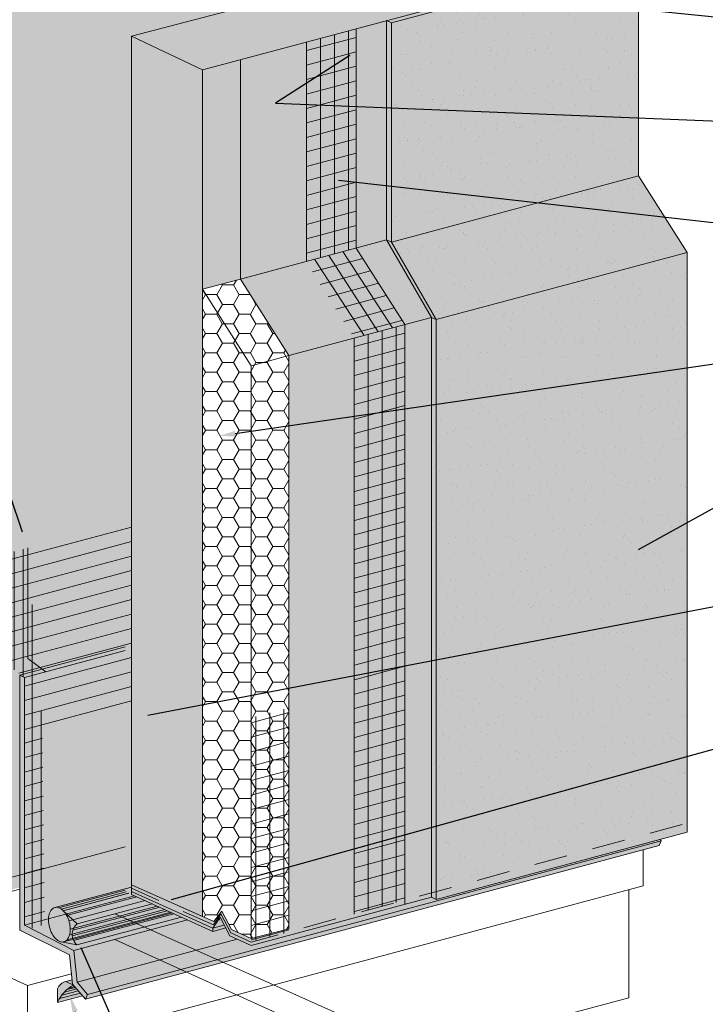
# Model space of a CAD drawing. Units: millimetres. Extents: x -3 to 111, y 0 to 43.
# Drawn here: x 3 to 5, y 16 to 19 of the extents above; entities that cross this region are included whole.
import ezdxf
from ezdxf import colors
from ezdxf.entities.mleader import LeaderData, LeaderLine
from ezdxf.math import Vec2, Vec3

# ---------------------------------------------------------------- set-up
doc = ezdxf.new("R2010")
doc.units = ezdxf.units.MM
doc.header["$MEASUREMENT"] = 0
doc.linetypes.add('HIDDEN2', pattern=[0.1875, 0.125, -0.0625])
for name, color, linetype, lineweight in [('ADHESIVE', 253, 'CONTINUOUS', 5), ('BASE COAT', 253, 'CONTINUOUS', 5), ('FRAMING', 252, 'CONTINUOUS', 5), ('INSULATION', 40, 'CONTINUOUS', 5), ('MESH', 160, 'CONTINUOUS', 5), ('SEALANT', 43, 'CONTINUOUS', 5), ('SUBSTRATE', 82, 'CONTINUOUS', 5), ('TEXT - DRAWING', 7, 'CONTINUOUS', 5)]:
    doc.layers.add(name, color=color, linetype=linetype, lineweight=lineweight)
for name, color, linetype, lineweight, true_color in [('AQUAFLASH', 7, 'CONTINUOUS', 5, 0x2b2b2b), ('BARRIER', 7, 'CONTINUOUS', 5, 0x83aaaa), ('COLOR PRIME', 7, 'CONTINUOUS', 5, 0xe2cc98), ('FINISH', 7, 'CONTINUOUS', 5, 0xe2cc98), ('FLASHING', 7, 'CONTINUOUS', 5, 0xf0f0f0)]:
    doc.layers.add(name, color=color, linetype=linetype, lineweight=lineweight, true_color=true_color)
doc.styles.add('arial', font='arial.ttf', dxfattribs={"height": 0.12})
pattern_1 = [(90, (-88.35095562292803, -87.39794630912348), (-0.03375, 6.245004513516506e-18), [])]
pattern_2 = [(195, (-88.21724475793414, -87.34890410296768), (0.0136198133289678, -0.05082983533331165), [])]

msp = doc.modelspace()

# ---------------------------------------------------------------- hatches: boundary and pattern name
at = {"layer": 'AQUAFLASH', "true_color": 0x383e3e}
h = msp.add_hatch(dxfattribs=at)
h.set_pattern_fill('ANSI31', color=250, scale=0.420983342197955, angle=329.9999999999999, style=0)
h.set_pattern_definition([(14.99999999999995, (-103.4460406363983, -179.3197961807431), (-0.01361981332896777, 0.05082983533331167), [])])
h.paths.add_polyline_path([(3.079937641730552, 16.70163294733048), (3.079937641730567, 17.42793098919085), (2.610485734741516, 17.30214172982787), (2.610485734741516, 16.88529140195884), (2.678457997727676, 16.83591565984145), (2.678457997727676, 16.5940568009424)])
at = {"layer": 'AQUAFLASH'}
for points in [[(3.079937641730567, 15.99248602299472), (3.079937641730552, 17.42793098919082), (2.690338432415516, 17.32353819568307), (2.690338432415516, 16.90668786781401), (2.742724085585536, 16.85731212569668), (2.74272408558538, 15.9021299229488)], [(2.659991754275708, 16.04564233926324), (2.659991754275708, 16.76852981055748), (2.503663791704057, 16.72702121405352), (2.503663791704057, 16.00383443183059)]]:
    msp.add_hatch(color=256, dxfattribs=at).paths.add_polyline_path(points)
at = {"layer": 'AQUAFLASH', "true_color": 0x383e3e}
h = msp.add_hatch(dxfattribs=at)
h.set_pattern_fill('ANSI31', color=250, scale=0.27, angle=45, style=0)
h.set_pattern_definition(pattern_1)
h.paths.add_polyline_path([(2.744871393996604, 16.60693185891621), (2.690338432415516, 17.32353819568307), (2.610485734741516, 17.30214172982787), (2.610485734741516, 16.88529140195884), (2.678457997727676, 16.83591565984145), (2.678457997727676, 16.5891087859225)])
h = msp.add_hatch(dxfattribs=at)
h.set_pattern_fill('ANSI31', color=250, scale=0.27, angle=45, style=0)
h.set_pattern_definition(pattern_1)
h.paths.add_polyline_path([(2.678457997727676, 15.90320690523542), (2.702705632705872, 15.89089723520552), (2.745408948885128, 15.90349351777891), (2.740977223303744, 16.71166729995765), (2.678457997727676, 16.61213747834472)])
h = msp.add_hatch(dxfattribs=at)
h.set_pattern_fill('ANSI31', color=250, scale=0.420983342197955, angle=329.9999999999999, style=0)
h.set_pattern_definition([(14.99999999999995, (-103.4460406363983, -180.0245605082176), (-0.01361981332896777, 0.05082983533331167), [])])
h.paths.add_polyline_path([(2.678457997727648, 16.60468485566032), (2.678457997727676, 15.8892924734678), (2.753356837487786, 15.90662587709563), (2.744871393996604, 16.6279473585715)])
at = {"layer": 'BASE COAT'}
h = msp.add_hatch(color=256, dxfattribs=at)
h.dxf.hatch_style = 1
h.paths.add_polyline_path([(3.079937641730552, 16.05573693062139), (3.079937641730552, 16.03042913798583), (3.386076608475335, 15.8925051573873), (3.429150109418146, 15.90404666718008), (3.450371817410328, 15.86320439333499), (3.529952950379268, 15.82693749197861), (4.207966889474974, 16.0086107794159), (4.207966889449125, 18.19024004250354), (4.039465820583985, 18.48209245492603), (4.039465820584098, 19.30728096020956), (3.489670257190269, 19.15996368299631), (3.489670257190269, 18.33477517769431), (3.672263835851851, 18.04669884190956), (3.672263835851609, 15.88974163120647), (3.52995295037887, 15.8532827755654), (3.455809486707352, 15.88707160946228), (3.420013714205069, 15.95596242369721), (3.389234509285984, 15.91741131497876)])
at = {"layer": 'COLOR PRIME'}
h = msp.add_hatch(color=256, dxfattribs=at)
h.dxf.hatch_style = 1
h.paths.add_polyline_path([(3.079937641730552, 16.03042913798583), (3.079937641730552, 16.01962823567), (3.386076608475335, 15.88010541812828), (3.434805632476142, 15.89316232075725), (3.429150109418146, 15.90404666718008), (3.386076608475335, 15.8925051573873)])
at = {"layer": 'FINISH'}
h = msp.add_hatch(color=256, dxfattribs=at)
h.dxf.hatch_style = 1
h.paths.add_polyline_path([(4.986355655510536, 19.54799843651363), (4.057431001534525, 19.29909382565142), (4.057431001534454, 18.47390532034992), (4.986355655510536, 18.72280993121213)])
h.paths.add_polyline_path([(4.986355655510536, 18.72280993121213), (4.057431001534454, 18.47390532034992), (4.225932070399523, 18.18205290794644), (5.168949234172004, 18.43473359542705)])
h.paths.add_polyline_path([(5.168949234172004, 18.43473359542705), (4.225932070399821, 18.18205290794655), (4.22593207040029, 16.00042364485122), (5.168949234171833, 16.25310433233264)])
h.paths.add_polyline_path([(4.225932070399821, 18.18205290794591), (4.207966889450162, 18.19024004252229), (4.207966889450603, 16.00861077942753), (4.22593207040029, 16.00042364485122)])
h.paths.add_polyline_path([(4.057431001534525, 19.29909382565147), (4.039465820584866, 19.30728096022772), (4.039465820584795, 18.48209245492617), (4.057431001534454, 18.47390532034992)])
h.paths.add_polyline_path([(4.057431001534425, 18.47390532034992), (4.039465820584795, 18.48209245492617), (4.207966889450063, 18.19024004252234), (4.225932070399821, 18.18205290794591)])
h.paths.add_polyline_path([(4.986355655510536, 19.54799843651363), (4.968390474560849, 19.55618557108988), (4.039465820584866, 19.30728096022772), (4.057431001534582, 19.29909382565142)])
h = msp.add_hatch(dxfattribs=at)
h.set_pattern_fill('AR-SAND', scale=0.054, style=0)
h.set_pattern_definition([(37.50000000000001, (-39.44202312594584, -52.73102734549068), (-0.00340164133791884, 0.1040484835267106), [0, -0.08208, 0, -0.09179999999999999, 0, -0.08775000000000001]), (7.499999999999999, (-39.44202312594584, -52.73102734549068), (0.09556794208445726, 0.152395887522406), [0, -0.04427999999999999, 0, -0.07398, 0, -0.02835]), (327.5, (-39.50844312594584, -52.73102734549068), (0.1681636605345807, 0.0003055888909961068), [0, -0.027, 0, -0.0972, 0, -0.1269]), (317.5, (-39.50844312594584, -52.73102734549068), (0.1623308366469038, 0.04739448050644947), [0, -0.0135, 0, -0.06371999999999998, 0, -0.0729])])
h.paths.add_polyline_path([(5.168949234171265, 18.43473359542684), (4.986355655509797, 18.72280993121193), (4.986355655509797, 19.54799843651342), (4.057431001533814, 19.29909382565121), (4.057431001533729, 18.47390532034971), (4.225932070399082, 18.18205290794573), (4.225932070399551, 16.00042364485102), (5.168949234171109, 16.25310433233246)])
at = {"layer": 'FLASHING'}
h = msp.add_hatch(color=256, dxfattribs=at)
h.dxf.hatch_style = 1
h.paths.add_polyline_path([(2.678457997727676, 16.83591565984145), (2.659991754275708, 16.8443311398015), (2.659991754275708, 15.88479000252659), (2.847153691845847, 15.79243940469963), (2.858997249280762, 15.68209998658143), (2.907441579059366, 15.62562130056281), (2.863993451967644, 15.8090170915652), (2.677893427246303, 15.90349351777891)])
h.paths.add_polyline_path([(3.151208564510455, 15.98714651646649), (3.055994213519028, 16.03054045178282), (3.055994213519028, 16.93707618397625), (2.678457997727676, 16.83591565984145), (2.677893427246303, 15.90349351777891)])
h.paths.add_polyline_path([(3.055994213519043, 16.93707618397625), (3.055994213519028, 16.95043967895646), (2.659991754275708, 16.8443311398015), (2.678457997727676, 16.83591565984145)])
h.paths.add_polyline_path([(5.067203640458729, 16.22584168266381), (5.052906249971358, 16.22201070842884), (5.063663190924188, 16.20337914016451), (5.071265741236914, 16.22103669322456)])
h.paths.add_polyline_path([(3.323461945327139, 15.90864204747263), (3.151208564510512, 15.98714651646649), (2.677893427246303, 15.90349351777891), (2.863993451967644, 15.8090170915652)])
h.paths.add_polyline_path([(5.052906249971358, 16.2220107084288), (4.225932070399551, 16.00042364485103), (4.20796688944985, 16.00861077942734), (3.529952950379254, 15.8269374919786), (3.450371817410314, 15.86320439333499), (3.434805632476156, 15.89316232075726), (3.386076608475321, 15.88010541812829), (3.323461945327111, 15.90864204747265), (2.863993451967644, 15.8090170915652), (2.907441579059366, 15.62562130056281), (5.063663190924188, 16.20337914016451)])
at = {"layer": 'INSULATION'}
h = msp.add_hatch(dxfattribs=at)
h.set_pattern_fill('HONEY', color=256, scale=0.3367866737583641, style=0)
h.set_pattern_definition([(0, (-31.05663021614926, -159.602508005476), (0.06314750132969327, 0.03645822673203209), [0.04209833421979551, -0.08419666843959102]), (120, (-31.05663021614926, -159.602508005476), (-0.06314750119171933, 0.03645822697100995), [0.04209833421979538, -0.08419666843959075]), (59.99999999999999, (-31.05663021614926, -159.602508005476), (1.379739366467956e-10, 0.07291645370304203), [-0.08419666843959102, 0.04209833421979551])])
h.paths.add_polyline_path([(4.968390474533891, 19.55618557110167), (4.700968744598626, 19.67279986906373), (3.079937641730552, 19.24826192564854), (3.489670257190269, 19.159963682996)])
h.paths.add_polyline_path([(3.079937641730552, 17.08578979597194), (3.079937641730552, 16.05573693062139), (3.347359371717161, 15.93649475130137), (3.34735937171817, 18.29664309085776), (3.489670257190355, 18.3347751776942), (3.489670257190269, 19.159963682996), (3.079937641730552, 19.24826192564854)])
h = msp.add_hatch(dxfattribs=at)
h.set_pattern_fill('HONEY', color=256, scale=0.3367866737583641)
h.set_pattern_definition([(0, (-139.85997164054, -179.7650683879602), (0.06314750132969327, 0.03645822689135066), [0.04209833421979551, -0.08419666843959102]), (120, (-139.85997164054, -179.7650683879602), (-0.06314750132969324, 0.03645822689135067), [0.0420983342197954, -0.0841966684395908]), (59.99999999999999, (-139.85997164054, -179.7650683879602), (1.402156198475463e-17, 0.07291645378270133), [-0.08419666843959102, 0.04209833421979551])])
h.paths.add_polyline_path([(3.672263835851851, 18.04669884190956), (3.529952950379013, 18.00856675507357), (3.529952950379169, 15.85328277556548), (3.672263835851609, 15.88974163120647)])
h.paths.add_polyline_path([(3.672263835851851, 18.04669884190948), (3.489670257190269, 18.33477517769431), (3.347359371718099, 18.29664309085776), (3.529952950379055, 18.00856675507347)])
h.paths.add_polyline_path([(3.391514277772515, 15.91637237351456), (3.434587778715255, 15.92791388330738), (3.455809486707381, 15.88707160946237), (3.529952950379169, 15.85328277556548), (3.529952950379013, 18.00856675507355), (3.347359371718099, 18.29664309085776), (3.347359371718099, 15.93649475130094)])
at = {"layer": 'MESH'}
h = msp.add_hatch(dxfattribs=at)
h.set_pattern_fill('ANSI31', color=256, scale=0.420983342197955, angle=45, style=0)
h.set_pattern_definition([(90, (-106.4545850805485, -177.2623805666538), (-0.05262291777474438, 1.168463498729552e-17), [])])
h.paths.add_polyline_path([(3.924661988960807, 19.27651936623892), (3.730094966771986, 19.2243852897689), (3.729698098799446, 18.39909044401433), (3.924661988960679, 18.45133086093785)])
h = msp.add_hatch(dxfattribs=at)
h.set_pattern_fill('ANSI31', color=256, scale=0.420983342197955, angle=150, style=0)
h.set_pattern_definition([(195, (-137.7520945551104, -180.6302473042374), (0.01361981332896781, -0.05082983533331166), [])])
h.paths.add_polyline_path([(3.924661988960807, 19.27651936623892), (3.7385628338061, 19.2266542479011), (3.738562833806171, 18.40146574259962), (3.924661988960679, 18.45133086093785)])
h = msp.add_hatch(dxfattribs=at)
h.set_pattern_fill('ANSI31', color=256, scale=0.42102, angle=78, style=0)
h.set_pattern_definition([(123, (-88.35095562292803, -87.39794630912348), (-0.04413713531454781, -0.02866299081525333), [])])
h.paths.add_polyline_path([(3.924661988960679, 18.45133086093785), (3.717599467217866, 18.39584862545252), (3.917972563809215, 18.11253629713867), (4.107255567622062, 18.16325452515136)])
h = msp.add_hatch(dxfattribs=at)
h.set_pattern_fill('ANSI31', color=256, scale=0.420983342197955, angle=150, style=0)
h.set_pattern_definition(pattern_2)
h.paths.add_polyline_path([(3.924661988960679, 18.45133086093785), (3.735378985147847, 18.40061263292364), (3.917972563809215, 18.11253629713867), (4.107255567622062, 18.16325452515136)])
h = msp.add_hatch(dxfattribs=at)
h.set_pattern_fill('ANSI31', color=256, scale=0.420983342197955, angle=45, style=0)
h.set_pattern_definition([(90, (-106.2746566532281, -178.3763595328904), (-0.05262291777474438, 1.168463498729552e-17), [])])
h.paths.add_polyline_path([(4.107255567622062, 18.16325452515136), (3.902372363257058, 18.10835623599991), (3.916743200555672, 15.94525021141722), (4.107255567622516, 15.9980482748698)])
h = msp.add_hatch(dxfattribs=at)
h.set_pattern_fill('ANSI31', color=256, scale=0.420983342197955, angle=150, style=0)
h.set_pattern_definition([(195, (-137.57216612779, -181.7442262704741), (0.01361981332896781, -0.05082983533331166), [])])
h.paths.add_polyline_path([(4.107255567622062, 18.16325452515136), (3.918491261126491, 18.11267528166448), (3.918491261126945, 15.94421866036378), (4.107255567622516, 15.99450720047336)])
h = msp.add_hatch(dxfattribs=at)
h.set_pattern_fill('ANSI31', color=256, scale=0.420983342197955, angle=150, style=0)
h.set_pattern_definition(pattern_2)
h.paths.add_polyline_path([(3.672263835851624, 15.87745038048872), (3.672263835851709, 16.72165260058632), (3.529952950379098, 16.68481617627319), (3.529952950379936, 15.84274217385425)])
h = msp.add_hatch(dxfattribs=at)
h.set_pattern_fill('ANSI31', color=256, scale=0.420983342197955, angle=45, style=0)
h.set_pattern_definition([(90, (-106.5393077081718, -178.4388946219343), (-0.05262291777474438, 1.168463498729552e-17), [])])
h.paths.add_polyline_path([(3.672263835851609, 15.87745038048872), (3.672263835851709, 16.72165260058635), (3.529952950379098, 16.68481617627319), (3.529952950379936, 15.84274217385425)])
at = {"layer": 'SEALANT'}
h = msp.add_hatch(color=43, dxfattribs=at)
h.dxf.hatch_style = 1
edge = h.paths.add_edge_path()
edge.add_arc((2.797956099340621, 15.94787002658558), 0.02305198916736729, 69.20445426318688, 104.8615840883716)
edge.add_arc((2.797956099340545, 15.94787002658558), 0.02305198916735305, 104.8615840881857, 140.5187139130562)
edge.add_arc((2.817683659811383, 15.93161869966661), 0.04861137626403436, 140.5187139128938, 164.8615840881583)
edge.add_arc((2.844250618839098, 15.92443127096831), 0.07613341185868851, 164.8615840883182, 181.4121085623067)
edge.add_arc((2.883122205414526, 15.92538949192963), 0.1150168071618475, 181.4121085623073, 194.8615840883285)
edge.add_arc((2.88312220541463, 15.92538949192956), 0.1150168071619302, 194.8615840882823, 208.3110596144729)
edge.add_arc((2.848889815345018, 15.9069487245802), 0.07613341185864507, 208.3110596144475, 224.8615840882548)
edge.add_arc((2.831512137604172, 15.88965480710651), 0.05161682022662429, 224.8615840882539, 249.2044542634502)
edge.add_arc((2.819757643785641, 15.8587036355727), 0.01850876766768399, 249.2044542634631, 290.4349573413252)
edge.add_line((2.826219865957569, 15.84135964049725), (2.826236160451231, 15.84136397080921))
edge.add_arc((2.820307381228468, 15.86364050064449), 0.02305198916740231, 284.9034898497858, 320.5187139130711)
edge.add_arc((2.800579820757732, 15.87989182756344), 0.04861137626399182, 320.5187139128444, 344.8615840880763)
edge.add_arc((2.77401286172994, 15.88707925626171), 0.07613341185871353, 344.8615840882998, 361.4121085620903)
edge.add_arc((2.735141275154771, 15.88612103530091), 0.1150168071615997, 1.412108561905342, 14.86158408814057)
edge.add_arc((2.735141275154549, 15.88612103530035), 0.1150168071619588, 14.86158408838242, 28.31105961440537)
edge.add_arc((2.76937366522411, 15.90456180264978), 0.07613341185869027, 28.31105961428792, 44.86158408866989)
edge.add_arc((2.788881640578677, 15.92397574972001), 0.0486113762639131, 44.86158408872071, 69.20445426322269)
edge = h.paths.add_edge_path(flags=16)
edge.add_arc((2.792931660519919, 15.92033165249911), 0.03888910101105912, 44.86158408871751, 69.2044542632421, ccw=False)
edge.add_arc((2.77732528023621, 15.90480049484281), 0.0609067294869985, 28.31105961378711, 44.86158408870551, ccw=False)
edge.add_arc((2.749939368180424, 15.89004788096371), 0.09201344572952307, 14.861584088131679, 28.31105961378961, ccw=False)
edge.add_arc((2.749939368180633, 15.89004788096327), 0.09201344572943296, 1.4121085625117757, 14.861584088428174, ccw=False)
edge.add_arc((2.781036637440793, 15.8908144577326), 0.06090672948708184, -15.138415911947618, 1.412108562366086, ccw=False)
edge.add_arc((2.802290204663132, 15.88506451477365), 0.03888910101111801, 320.5187139130299, 344.8615840881116, ccw=False)
edge.add_arc((2.818072253039714, 15.87206345323864), 0.01844159133394776, 284.86158408836866, 320.5187139131144, ccw=False)
edge.add_arc((2.817632463085456, 15.86811396118119), 0.01480701413418246, 249.2044542636409, 290.43495734114197, ccw=False)
edge.add_arc((2.827036058140322, 15.89287489840818), 0.04129345618128838, 224.8615840880379, 249.204454263428, ccw=False)
edge.add_arc((2.840938200332932, 15.90671003238732), 0.06090672948699582, 208.3110596145136, 224.8615840882848, ccw=False)
edge.add_arc((2.868324112388423, 15.92146264626662), 0.09201344572935637, 194.8615840882806, 208.3110596144674, ccw=False)
edge.add_arc((2.868324112388445, 15.92146264626658), 0.09201344572936707, 181.4121085620779, 194.8615840882531, ccw=False)
edge.add_arc((2.837226843128272, 15.92069606949772), 0.06090672948701483, 164.8615840887815, 181.4121085621486, ccw=False)
edge.add_arc((2.815973275905915, 15.9264460124563), 0.03888910101113058, 140.5187139125266, 164.8615840887172, ccw=False)
edge.add_arc((2.80019122752944, 15.93944707399145), 0.01844159133395184, 104.8615840884066, 140.5187139126064, ccw=False)
edge.add_arc((2.800191227529425, 15.93944707399147), 0.01844159133392909, 69.20445426318821, 104.86158408837679, ccw=False)
edge = h.paths.add_edge_path()
edge.add_line((3.079937641730553, 16.04155373710282), (3.079937641730552, 16.0465526731404))
edge.add_line((3.079937641730552, 16.0465526731404), (2.792043614631491, 15.97015088673813))
edge.add_arc((2.797956099340634, 15.94787002658556), 0.02305198916740749, 69.20445426367479, 104.8615840371568, ccw=False)
edge.add_line((2.806140345867604, 15.96942025427252), (3.079937641730553, 16.04155373710282))
edge = h.paths.add_edge_path()
edge.add_line((3.079937641730552, 16.03042913798583), (3.079937641730552, 16.03846431599849))
edge.add_line((3.079937641730552, 16.03846431599849), (3.079937641730539, 16.04155373710282))
edge.add_line((3.079937641730539, 16.04155373710282), (2.806140345867601, 15.96942025427252))
edge.add_arc((2.788881640578763, 15.92397574971996), 0.04861137626393994, 55.25943170069132, 69.2044542635432, ccw=False)
edge.add_line((2.81658339237822, 15.96392169882016), (3.079937641730552, 16.03042913798583))
edge = h.paths.add_edge_path()
edge.add_line((3.079937641730552, 16.01962823567), (3.079937641730538, 16.03042913798583))
edge.add_line((3.079937641730538, 16.03042913798583), (2.816583392378226, 15.96392169882016))
edge.add_arc((2.788881640578545, 15.92397574972014), 0.04861137626392315, 44.86158408794239, 55.25943170035788, ccw=False)
edge.add_line((2.823338013794583, 15.95826604349359), (3.079937641730552, 16.01962823567))
edge = h.paths.add_edge_path()
edge.add_line((3.099815454622629, 16.0105689235192), (3.079937641730538, 16.01962823567))
edge.add_line((3.079937641730538, 16.01962823567), (2.823338013794571, 15.95826604349359))
edge.add_arc((2.769373665224073, 15.9045618026497), 0.07613341185876885, 28.311059614520218, 44.861584088339384, ccw=False)
edge.add_line((2.836400441866175, 15.94066869415571), (3.099815454622629, 16.0105689235192))
edge = h.paths.add_edge_path()
edge.add_line((3.131893924674358, 15.99594916252748), (3.099815454622586, 16.01056892351917))
edge.add_line((3.099815454622586, 16.01056892351917), (2.836400441866174, 15.94066869415571))
edge.add_arc((2.735141275154625, 15.88612103530045), 0.1150168071618527, 17.050577185787915, 28.311059614507712, ccw=False)
edge.add_line((2.845102667581628, 15.91984577555477), (3.131893924674358, 15.99594916252748))
edge = h.paths.add_edge_path()
edge.add_line((3.176578513968991, 15.97558416337247), (3.131893924674372, 15.99594916252751))
edge.add_line((3.131893924674372, 15.9959491625275), (2.845102667581623, 15.91984577555477))
edge.add_arc((2.735141275154506, 15.88612103530075), 0.1150168071618736, 1.412108562074593, 17.05057718562881, ccw=False)
edge.add_line((2.850123152183627, 15.88895544609871), (3.176578513968991, 15.97558416337247))
edge = h.paths.add_edge_path()
edge.add_line((3.20578844172249, 15.96227174037814), (3.176578513969019, 15.97558416337246))
edge.add_line((3.176578513969019, 15.97558416337247), (2.850123152183632, 15.88895544609871))
edge.add_arc((2.774012861729942, 15.88707925626176), 0.07613341185871968, -15.138415911681022, 1.4121085621857787, ccw=False)
edge.add_line((2.847504272876904, 15.86719687992296), (3.20578844172249, 15.96227174037814))
edge = h.paths.add_edge_path()
edge.add_line((3.22758508548489, 15.95233792116191), (3.20578844172249, 15.96227174037812))
edge.add_line((3.20578844172249, 15.96227174037812), (2.847504272876912, 15.86719687992297))
edge.add_arc((2.800579820757797, 15.87989182756332), 0.04861137626389993, 320.51871391301285, 344.86158408828345, ccw=False)
edge.add_line((2.838099650994451, 15.84898344291962), (3.22758508548489, 15.95233792116191))
edge = h.paths.add_edge_path()
edge.add_line((3.233343654927992, 15.94971345344956), (3.227585085484947, 15.9523379211619))
edge.add_line((3.227585085484947, 15.9523379211619), (2.83809965099445, 15.84898344291962))
edge.add_arc((2.820307381228492, 15.86364050064455), 0.02305198916745968, 284.9034898496872, 320.51871391313415, ccw=False)
edge.add_line((2.826236160451231, 15.84136397080921), (3.233343654927992, 15.94971345344956))
h = msp.add_hatch(color=43, dxfattribs=at)
h.dxf.hatch_style = 1
h.paths.add_polyline_path([(2.874621456434696, 15.82980550640072), (2.816413184186558, 15.8404995406881, -0.045345222784676), (2.813186396662275, 15.84140065340718, -0.1066170543906922), (2.794925466774529, 15.85324448373647, -0.07234108405741461), (2.78186303870298, 15.87084183307433, -0.05875186753561327), (2.771952909942868, 15.89588942965782, -0.05875186753487243), (2.768140328385442, 15.9225550811312, -0.07234108405820612), (2.770759207692166, 15.9443136473071, -0.1066170543909949), (2.78016382957469, 15.96252708431047, -0.1568512196713874), (2.792043614611572, 15.97015088673283, -0.1568512196727987), (2.80614034586776, 15.96942025427244, -0.1011207082089221), (2.822584085551512, 15.95900732269535), (2.875409781994122, 15.9081858786008, 0.4569308212146806)])
h.paths.add_polyline_path([(2.836400441866289, 15.94066869415548, 0.07234108405993352), (2.823338013794242, 15.95826604349393, 0.1066170543877308), (2.806140345867732, 15.96942025427244, 0.1568512196725462), (2.792043614611572, 15.97015088673283, 0.1568512196708249), (2.78016382957469, 15.9625270843105, 0.1066170543922068), (2.770759207692151, 15.94431364730692, 0.07234108405739186), (2.768140328385442, 15.92255508113125, 0.05875186753497548), (2.771952909942868, 15.89588942965782, 0.05875186753548874), (2.781863038702923, 15.87084183307438, 0.07234108405769475), (2.794925466774529, 15.85324448373647, 0.1066170543907935), (2.813186396662303, 15.84140065340713, 0.04534522278416084), (2.816413184186558, 15.8404995406881, 0.1354063936508689), (2.826219865957569, 15.84135964049725, 0.1568512196700422), (2.838099650994366, 15.84898344291957, 0.1066170543908535), (2.84750427287689, 15.86719687992289, 0.07234108405733838), (2.850123152183627, 15.88895544609853, 0.05875186753580907), (2.846310570626287, 15.9156210975723, 0.05875186753487947)], flags=16)
h.paths.add_polyline_path([(3.159215968591553, 15.98349714248948), (3.069081972679683, 16.024575706253), (2.823350965945821, 15.95826953840263), (2.875409781994122, 15.9081858786008)])
edge = h.paths.add_edge_path()
edge.add_line((3.186196869756628, 15.97120059824231), (3.159215968591582, 15.98349714248947))
edge.add_line((3.159215968591582, 15.98349714248948), (2.875409781994122, 15.90818587860079))
edge.add_arc((2.90894617420031, 15.86865442946527), 0.05184038071776525, 130.3095127071377, 162.1629368615409)
edge.add_line((2.859597685556835, 15.8845337160225), (3.186196869756628, 15.97120059824231))
edge = h.paths.add_edge_path()
edge.add_line((3.214924472697589, 15.95810799475521), (3.186196869756628, 15.97120059824229))
edge.add_line((3.186196869756628, 15.97120059824229), (2.859597685556835, 15.8845337160225))
edge.add_arc((2.908946174200338, 15.86865442946525), 0.05184038071779804, 162.1629368615361, 186.0039111126709)
edge.add_line((2.857390150529071, 15.86323211481434), (3.214924472697589, 15.95810799475521))
edge = h.paths.add_edge_path()
edge.add_line((3.239935708397979, 15.94670912543702), (3.214924472697589, 15.95810799475518))
edge.add_line((3.214924472697589, 15.95810799475518), (2.857390150529071, 15.86323211481433))
edge.add_arc((2.908946174200324, 15.86865442946522), 0.05184038071777609, 186.0039111126443, 205.3649479968232)
edge.add_line((2.862103333986951, 15.84644692186738), (3.239935708397979, 15.94670912543703))
edge = h.paths.add_edge_path()
edge.add_line((3.267619697892343, 15.93409214872183), (3.239935708397994, 15.94670912543705))
edge.add_line((3.239935708397994, 15.94670912543705), (2.862103333986951, 15.84644692186738))
edge.add_arc((2.908946174200409, 15.8686544294653), 0.05184038071788411, 205.3649479968635, 228.5379996674157)
edge.add_line((2.874621456434667, 15.82980550640072), (3.267619697892343, 15.93409214872183))
h = msp.add_hatch(color=250, dxfattribs=at)
h.dxf.hatch_style = 1
h.paths.add_polyline_path([(2.806738624781786, 15.95668725612933, 0.1568512201281243), (2.795461239746174, 15.9572717621093, 0.1568512196707819), (2.785957411716694, 15.95117272017139)])
h.paths.add_polyline_path([(2.820496759124211, 15.94776388748613, 0.1066170544684032), (2.806738624781786, 15.95668725612933), (2.785957411716694, 15.95117272017139, 0.1066170543910056), (2.778433714210664, 15.93660197056873)])
h.paths.add_polyline_path([(2.830985751675769, 15.93361339996681, 0.07268126166166201), (2.820496759124211, 15.94776388748613), (2.778433714210664, 15.93660197056873, 0.07268126163269127), (2.776340698223194, 15.91911270112681)])
h.paths.add_polyline_path([(2.838874804571972, 15.91364793072781, 0.05852708806282486), (2.830985770418039, 15.93361340494027), (2.776340698223194, 15.91911270112681), (2.77634067948091, 15.91911269615333, 0.05852708805445676), (2.77938867601118, 15.8978625964493)])
h.paths.add_polyline_path([(2.841924869805112, 15.89231540955016, 0.05875186752714356), (2.838874804571972, 15.91364793072781), (2.77938867601118, 15.8978625964493, 0.05875186753557627), (2.787316779019235, 15.87782451918258)])
h.paths.add_polyline_path([(2.839829766346725, 15.87490855661807), (2.797766721476535, 15.86374663971216, 0.1066170543908283), (2.812375465386765, 15.85427157544878, 0.02595750392431883), (2.813838117377514, 15.85380135805603), (2.830154566639209, 15.85813111714553, 0.0418531246593865), (2.832306068852489, 15.86033780705872, 0.1066170540991584)])
h.paths.add_polyline_path([(2.839829766346725, 15.87490855661807, 0.07234108402892518), (2.841924869805112, 15.89231540955016), (2.787316779019235, 15.87782451918258, 0.07234108405785063), (2.797766721476535, 15.86374663971216)])
h.paths.add_polyline_path([(2.830154566639237, 15.85813111714553), (2.813838117377571, 15.85380135805603, 0.155178217238123), (2.822802240822966, 15.85423876512079, 0.1142480890224468)])
h = msp.add_hatch(color=43, dxfattribs=at)
h.dxf.hatch_style = 1
edge = h.paths.add_edge_path()
edge.add_arc((2.842189975515424, 15.65098386699385), 0.04180575382454922, 101.8919317715719, 161.4519754503885)
edge.add_line((2.802555722843636, 15.66428225291047), (2.802555722843508, 15.61364417404968))
edge.add_arc((2.73119719769619, 15.6872049726338), 0.1024852682073596, 314.1293689609105, 362.621476698846)
edge = h.paths.add_edge_path()
edge.add_line((2.89634878789542, 15.63855380003347), (2.858997249280762, 15.68209998658146))
edge.add_line((2.858997249280762, 15.68209998658146), (2.857290584958875, 15.69799996842665))
edge.add_line((2.857290584958875, 15.69799996842665), (2.83357521456513, 15.69189238623036))
edge.add_arc((2.731197196757236, 15.6872049729083), 0.1024852690581584, -45.87063076913017, 2.6214765114442002, ccw=False)
edge.add_line((2.80255572284355, 15.61364417404972), (2.896348787895434, 15.63855380003347))
h.paths.add_polyline_path([(2.857290584958776, 15.69799996842743), (2.857260171837424, 15.69828330948714), (2.833575214641087, 15.69189238625072)])
at = {"layer": 'SUBSTRATE'}
h = msp.add_hatch(color=256, dxfattribs=at)
h.paths.add_polyline_path([(4.700968744598626, 19.67279986906373), (2.23339637176322, 19.6055143918153), (2.23339637176322, 16.0818896555764), (2.377010746043439, 16.01644137467019), (2.595406636514525, 16.0524209548099), (3.079937641730552, 17.03993721918267), (3.079937641730552, 19.24826192564854)])
h.paths.add_polyline_path([(4.834679609592499, 20.19859649816018), (4.691065235312308, 20.26404477906639), (2.23339637176322, 19.6055143918153), (4.700968744598626, 19.67279986906373), (4.834679609592499, 19.61449272007125)])

# ---------------------------------------------------------------- linework, layer by layer
at = {"layer": 'AQUAFLASH'}
for p, q in [((2.690338432415516, 17.32353819568307), (2.690338432415516, 16.90668786781401)), ((2.690338432415516, 16.90668786781401), (2.758310695401732, 16.85731212569665))]:
    msp.add_line(p, q, dxfattribs=at)
at = {"layer": 'BARRIER', "color": 7}
msp.add_lwpolyline([(3.055994213519028, 16.19837444645437), (2.377010746043439, 16.01644137467019)], dxfattribs=at)
at = {"layer": 'BASE COAT', "color": 7}
for p, q in [((3.489670257190355, 18.3347751776942), (4.039465820583942, 18.482092454926)), ((3.672263835851851, 18.04669884190956), (4.207966889449125, 18.19024004255613)), ((3.386076608475335, 15.8925051573873), (3.429150109418146, 15.90404666718008))]:
    msp.add_line(p, q, dxfattribs=at)
for points in [[(3.079937641730552, 16.03042913798583), (3.386076608475335, 15.8925051573873), (3.413650581292103, 15.93387631013002), (3.450371817410328, 15.86320439333499), (3.529952950379268, 15.82693749197861), (4.207966889474974, 16.0086107794159), (4.207966889449125, 18.19024004252257), (4.039465820583985, 18.48209245492603), (4.039465820583899, 19.30728096020952)], [(3.924661988960679, 18.45133086093738), (3.924661988960807, 19.27651936623892)], [(3.489670257190269, 19.15996368299631), (3.489670257190269, 18.33477517769431), (3.672263835851851, 18.04669884190956), (3.672263835851609, 15.88974163120647), (3.52995295037887, 15.8532827755654), (3.455809486707352, 15.88707160946228), (3.420013714205069, 15.95596242369721), (3.389234509285984, 15.91741131497876), (3.079937641730552, 16.05573693062139)], [(4.207966889449594, 18.19024004255625), (4.207966889474974, 16.0086107794159)], [(4.107255567622573, 15.98162526205694), (4.10725556762398, 18.16325452515365)]]:
    msp.add_lwpolyline(points, dxfattribs=at)
msp.add_lwpolyline([(3.924661988961105, 18.45133086093719), (4.107255567622062, 18.16325452515288), (3.924661988961105, 18.45133086093719)], close=True, dxfattribs=at)
at = {"layer": 'COLOR PRIME', "color": 7}
msp.add_line((3.386076608475335, 15.88010541812828), (3.434805632476156, 15.89316232075725), dxfattribs=at)
msp.add_lwpolyline([(3.386076608475335, 15.88010541812828), (3.079937641730552, 16.01962823567), (3.079937641730552, 16.03054045178283), (3.386076608475335, 15.8925051573873)], close=True, dxfattribs=at)
at = {"layer": 'FINISH', "color": 7}
msp.add_line((4.039465820584098, 19.30728096022757), (4.057431001533814, 19.29909382565126), dxfattribs=at)
for points in [[(4.057431001559749, 19.29909382563991), (4.986355655535732, 19.54799843650212), (4.986355655535732, 18.72280993120062), (4.057431001559678, 18.47390532033841)], [(5.168949234171265, 18.43473359542723), (5.168949234171109, 16.25310433233246), (4.225932070399551, 16.00042364485102), (4.225932070399082, 18.1820529079458)]]:
    msp.add_lwpolyline(points, close=True, dxfattribs=at)
for points in [[(4.039465820584027, 18.48209245492602), (4.039465820584098, 19.30728096020987)], [(5.168949234171265, 18.43473359542723), (4.986355655535732, 18.72280993120062)], [(4.057431001533729, 18.47390532034971), (4.039465820584027, 18.48209245492597), (4.207966889449125, 18.19024004252257), (4.225932070399082, 18.18205290794573)], [(4.057431001565476, 18.47390532029473), (4.225932070400916, 18.18205290794673)], [(4.225932070399551, 16.00042364485102), (4.207966889449864, 16.00861077942734), (4.207966889449395, 18.19024004252213)]]:
    msp.add_lwpolyline(points, dxfattribs=at)
at = {"layer": 'FLASHING', "color": 7}
for p, q in [((2.659991754275708, 16.8443311398015), (3.055994213519028, 16.95043967895648)), ((2.678457997727676, 16.83591565984145), (3.055994213519028, 16.93707618397625)), ((2.907441579059366, 15.62562130056281), (5.063663190924188, 16.20337914016451)), ((2.915044129372092, 15.64327885362285), (5.071265741236914, 16.22103669322456)), ((2.677893427246303, 15.90349351777891), (3.091670837743635, 16.01428083222142)), ((3.017312875292632, 15.94584151054524), (4.45555303126173, 15.3036341505174)), ((2.863993451967644, 15.8090170915652), (3.291004734048855, 15.92343441975783)), ((2.875690240971082, 15.68982989420146), (3.477164407061807, 15.85099441127365)), ((3.017312875292632, 15.84952359669999), (4.45555303126173, 15.19767626654864))]:
    msp.add_line(p, q, dxfattribs=at)
msp.add_lwpolyline([(2.847153691845847, 15.79243940469963), (2.659991754275708, 15.88479000252659), (2.659991754275708, 16.8443311398015), (2.678457997727676, 16.83591565984145), (2.677893427246303, 15.90349351777891), (2.863993451967644, 15.8090170915652), (2.875690240971082, 15.68982989420146), (2.915044129372092, 15.64327885362285), (2.907441579059366, 15.62562130056281), (2.858997249280762, 15.68209998658143)], close=True, dxfattribs=at)
msp.add_lwpolyline([(5.067203640458743, 16.22584168266379), (5.071265741236914, 16.22103669322456), (5.063663190924188, 16.20337914016451)], dxfattribs=at)
at = {"layer": 'FRAMING', "linetype": 'Continuous'}
msp.add_line((2.689465561311152, 15.67619211144047), (0.9204861301518577, 16.48235558741473), dxfattribs=at)
at = {"layer": 'FRAMING'}
for p, q in [((5.00383562258142, 16.18734839154195), (5.00383562258142, 16.05134235122746)), ((2.689465561311067, 15.43120876232381), (5.00383562258142, 16.05134235122746)), ((2.176266784819319, 15.91006826750819), (2.659991754275708, 16.03968198243273)), ((4.949414075791566, 16.03676014171428), (4.949414075791566, 15.63092142479832)), ((2.689465561311152, 15.67619211144047), (2.854874072186206, 15.72051318835064)), ((2.689465561311067, 15.67619211144047), (2.689465561311067, 15.43120876232381)), ((2.635044014521227, 15.01078783589465), (4.949414075791566, 15.63092142479832))]:
    msp.add_line(p, q, dxfattribs=at)
at = {"layer": 'INSULATION', "color": 7}
for p, q in [((3.079937641730552, 16.01962823567), (3.079937641730552, 19.24826192564854)), ((3.347359371717161, 15.93649475130096), (3.079937641730552, 16.05573693062139))]:
    msp.add_line(p, q, dxfattribs=at)
msp.add_lwpolyline([(3.079937641730552, 19.24826192564854), (3.347359371717943, 19.12183159615955), (4.968390474585959, 19.55618557107897), (4.700968744598626, 19.67279986906373), (3.079937641730552, 19.24826192564854)], close=True, dxfattribs=at)
for points in [[(3.347359371717943, 19.12183159615955), (3.347359371717161, 15.93649475130112)], [(3.489670257190355, 18.3347751776942), (3.347359371718099, 18.29664309085776), (3.529952950379013, 18.00856675507357), (3.672263835849506, 18.04669884191327)], [(3.529952950379169, 15.85328277556548), (3.529952950379013, 18.00856675507357)]]:
    msp.add_lwpolyline(points, dxfattribs=at)
at = {"layer": 'MESH', "linetype": 'Continuous'}
msp.add_line((3.079937641730552, 17.03777027543024), (3.079937641730552, 16.04310186417976), dxfattribs=at)
at = {"layer": 'MESH', "linetype": 'HIDDEN2'}
for p, q in [((5.150984053247768, 16.28309782640468), (3.529952950379268, 15.84011013377198)), ((3.388795443123726, 15.90443876545079), (3.079937641730552, 16.04310186417976))]:
    msp.add_line(p, q, dxfattribs=at)
at = {"layer": 'MESH'}
for p, q in [((3.38879544312374, 15.90443876545079), (3.416369415940693, 15.94580991819358)), ((3.416369415940693, 15.94580991819358), (3.453090652058947, 15.87513800139855)), ((3.453090652058947, 15.87513800139855), (3.529952950379268, 15.84011013377198))]:
    msp.add_line(p, q, dxfattribs=at)
at = {"layer": 'SEALANT'}
for p, q in [((2.792043614611572, 15.97015088673283), (3.079937641730552, 16.0465526731404)), ((2.806140345867604, 15.96942025427253), (3.055994213519028, 16.03572187646723)), ((2.816583392378249, 15.96392169882017), (3.060276927225374, 16.02858860524272)), ((2.823338013794583, 15.95826604349361), (3.069081972679669, 16.024575706253)), ((2.823338013794583, 15.95826604349361), (3.070605526889949, 16.02388134650403)), ((2.836400441866147, 15.94066869415572), (3.099815454622586, 16.0105689235192)), ((2.845102667581585, 15.91984577555478), (3.131893924674344, 15.99594916252752)), ((2.850123152183627, 15.88895544609871), (3.176578513969005, 15.97558416337247)), ((2.826219865957569, 15.84135964049725), (3.233343647831447, 15.94971345668381)), ((2.838099650994451, 15.84898344291962), (3.227585085484918, 15.9523379211619)), ((2.847504272876904, 15.86719687992296), (3.20578844172249, 15.96227174037814))]:
    msp.add_line(p, q, dxfattribs=at)
at = {"layer": 'SEALANT', "color": 7}
for p, q in [((2.859597685556835, 15.8845337160225), (3.186196869756628, 15.97120059824229)), ((2.875409781994122, 15.9081858786008), (3.159215968591553, 15.98349714248949)), ((2.875409781994122, 15.9081858786008), (2.822584085551483, 15.95900732269536)), ((2.857390150529071, 15.86323211481434), (3.214924472697575, 15.9581079947552)), ((2.86210333398698, 15.84644692186738), (3.239935708398008, 15.94670912543702)), ((2.874621456434667, 15.82980550640072), (3.267619697892286, 15.93409214872182)), ((2.874621456434625, 15.82980550640075), (2.816413184165697, 15.84049954069197)), ((2.833398353975156, 15.69185474224175), (2.862463803669172, 15.67805851386917)), ((2.833575214638529, 15.69189238625173), (2.857260171837282, 15.69828330948878)), ((2.844470435651559, 15.66663590618342), (2.867108729531395, 15.67264324007849)), ((2.802555722843607, 15.61364417404967), (2.802555722843636, 15.66428225291045)), ((2.802555722843508, 15.61364417404967), (2.802555722843636, 15.66428225291045)), ((2.802555722843607, 15.61339024942371), (2.896518094373505, 15.63835641455078)), ((2.809638187446168, 15.62752976231061), (2.887974310307257, 15.64831716124485)), ((2.818140696375366, 15.64029405789722), (2.880632225603719, 15.65687691010686)), ((2.828257900713723, 15.65221438845658), (2.874179209768911, 15.66440014052151)), ((2.837628244015718, 15.66111944757937), (2.869694518335336, 15.66962860545279))]:
    msp.add_line(p, q, dxfattribs=at)
msp.add_lwpolyline([(2.771952909942868, 15.89588942965782, 0.05875186753538796), (2.781863038702909, 15.87084183307446, 0.07234108405767586), (2.794925466774501, 15.85324448373647, 0.1066170543910106), (2.813186396662303, 15.84140065340713, 0.1818682937762681), (2.826219865957569, 15.84135964049725, 0.1568512196707705), (2.838099650994451, 15.84898344291962, 0.1066170543910124), (2.847504272876904, 15.86719687992296, 0.07234108405766697), (2.850123152183627, 15.88895544609871, 0.05875186753538394), (2.846310570626287, 15.9156210975723, 0.05875186753536756), (2.836400441866203, 15.94066869415568, 0.07234108405764623), (2.823338013794583, 15.95826604349359, 0.1066170543910119), (2.806140345867604, 15.96942025427252, 0.1568512196707888), (2.792043614611572, 15.97015088673283, 0.1568512196707819), (2.78016382957469, 15.9625270843105, 0.1066170543910056), (2.770759207692223, 15.94431364730715, 0.07234108405764272), (2.768140328385442, 15.92255508113141, 0.05875186753535912)], format="xyb", close=True, dxfattribs=at)
for centre, radius, start, end in [((2.908946174200338, 15.86865442946525), 0.05184038071780295, 130.3095127071455, 228.5379996673756), ((2.84218997551541, 15.65098386699387), 0.04180575382452622, 101.891931771986, 161.4519754504651), ((2.842189975515382, 15.6509838669939), 0.04180575382447111, 102.1397534594697, 161.4519754505166), ((2.92474294900174, 15.56007055101945), 0.1334160834411873, 117.8270286301725, 156.3247026240136), ((2.924742949002209, 15.56007055101886), 0.1334160834419075, 117.8270286302297, 156.3247026238825)]:
    msp.add_arc(centre, radius, start, end, dxfattribs=at)
at = {"layer": 'SUBSTRATE', "color": 7}
msp.add_lwpolyline([(2.37701074604341, 16.01644137467019), (3.055994213519028, 16.19837444645437)], dxfattribs=at)
msp.add_lwpolyline([(2.37701074604341, 16.01644137467019), (3.055994213519028, 16.19837444645437)], dxfattribs=at)

# ---------------------------------------------------------------- leaders
at = {"layer": 'ADHESIVE', "color": 7}
ml = msp.add_multileader_mtext('Standard', dxfattribs=at)
ml.set_content('EPS INSULATION BOARD', color=7, style='arial')
ml.set_leader_properties()
ml.build(insert=Vec2(0, 0))
ml.multileader.update_dxf_attribs({"dogleg_length": 0.125, "arrow_head_size": 0.0625})
ctx = ml.context
ctx.base_point, ctx.char_height, ctx.arrow_head_size, ctx.landing_gap_size, ctx.plane_origin = Vec3(5.465318533500593, 19.31400130228315), 0.0625, 0.0625, 0.0625, Vec3(4.900711293092613, 19.50126086278453)
notes = []
notes.append((ctx, [(0, (1, 1, 0), (5.340318533500593, 19.31400130228315), (1, 0), 0.125, [(0, [(4.117101639632381, 19.43962892946242)], 0, [])])]))
ctx.mtext.insert, ctx.mtext.line_spacing_factor, ctx.mtext.flow_direction = Vec3(5.527818533500593, 19.34578421497074), 1.2, 5
ml = msp.add_multileader_mtext('Standard', dxfattribs=at)
ml.set_content('DRYVIT BASE COAT', color=7, style='arial')
ml.set_leader_properties()
ml.build(insert=Vec2(0, 0))
ml.multileader.update_dxf_attribs({"dogleg_length": 0.125, "arrow_head_size": 0.0625})
ctx = ml.context
ctx.base_point, ctx.char_height, ctx.arrow_head_size, ctx.landing_gap_size, ctx.plane_origin = Vec3(5.465318533500593, 18.92685317101232), 0.0625, 0.0625, 0.0625, Vec3(4.900212505100313, 18.11465359546369)
notes.append((ctx, [(0, (1, 1, 0), (5.340318533500593, 18.92685317101232), (1, 0), 0.125, [(1, [(3.953786109080056, 19.21001577940465), (3.62221012165611, 18.99704566188148)], 0, [])])]))
ctx.mtext.insert, ctx.mtext.line_spacing_factor, ctx.mtext.flow_direction = Vec3(5.527818533500593, 18.9586360836999), 1.2, 5
ml = msp.add_multileader_mtext('Standard', dxfattribs=at)
ml.set_content('DRYVIT REINFORCING MESH\\PEMBEDDED IN DRYVIT BASE COAT', color=7, style='arial')
ml.set_leader_properties()
ml.build(insert=Vec2(0, 0))
ml.multileader.update_dxf_attribs({"dogleg_length": 0.125, "arrow_head_size": 0.0625})
ctx = ml.context
ctx.base_point, ctx.char_height, ctx.arrow_head_size, ctx.landing_gap_size, ctx.plane_origin = Vec3(5.465318533500593, 18.53970503974148), 0.0625, 0.0625, 0.0625, Vec3(7.119918384320627, 20.06077327145686)
notes.append((ctx, [(0, (1, 1, 0), (5.340318533500593, 18.53970503974148), (1, 0), 0.125, [(0, [(3.79685176023925, 18.7135937453446)], 0, [])])]))
ctx.mtext.insert, ctx.mtext.width, ctx.mtext.line_spacing_factor, ctx.mtext.flow_direction = Vec3(5.527818533500593, 18.57148795242907), 1.770209109718621, 1.2, 5
ml = msp.add_multileader_mtext('Standard', dxfattribs=at)
ml.set_content('EPS SHAPE (OPTIONAL) ADHERED WITH DRYVIT ADHESIVE', color=7, style='arial')
ml.set_leader_properties()
ml.build(insert=Vec2(0, 0))
ml.multileader.update_dxf_attribs({"dogleg_length": 0.125, "arrow_head_size": 0.0625})
ctx = ml.context
ctx.base_point, ctx.char_height, ctx.arrow_head_size, ctx.landing_gap_size, ctx.plane_origin = Vec3(5.465318533500593, 18.02622675840243), 0.0625, 0.0625, 0.0625, Vec3(4.436642072870796, 17.48352719096589)
notes.append((ctx, [(0, (1, 1, 0), (5.340318533500593, 18.02622675840243), (1, 0), 0.125, [(0, [(3.408650520689079, 17.74422683615471)], 0, [])])]))
ctx.mtext.insert, ctx.mtext.width, ctx.mtext.line_spacing_factor, ctx.mtext.flow_direction = Vec3(5.527818533500593, 18.05800967109001), 1.498006841201061, 1.2, 5
ml = msp.add_multileader_mtext('Standard', dxfattribs=at)
ml.set_content('DRYVIT FINISH', color=7, style='arial')
ml.set_leader_properties()
ml.build(insert=Vec2(0, 0))
ml.multileader.update_dxf_attribs({"dogleg_length": 0.125, "arrow_head_size": 0.0625})
ctx = ml.context
ctx.base_point, ctx.char_height, ctx.arrow_head_size, ctx.landing_gap_size, ctx.plane_origin = Vec3(5.465318533500593, 17.51279111007838), 0.0625, 0.0625, 0.0625, Vec3(4.436642072870796, 16.55473630634378)
notes.append((ctx, [(0, (1, 1, 0), (5.340318533500593, 17.51279111007838), (1, 0), 0.125, [(0, [(4.931067038508331, 17.28660283603398)], 0, [])])]))
ctx.mtext.insert, ctx.mtext.line_spacing_factor, ctx.mtext.flow_direction = Vec3(5.527818533500593, 17.54457402276596), 1.2, 5
ml = msp.add_multileader_mtext('Standard', dxfattribs=at)
ml.set_content('DRYVIT DETAIL MESH® WRAPPED\\PTO BACKSIDE OF EPS MIN. 2 1/2" (64 MM) ', color=7, style='arial')
ml.set_leader_properties()
ml.build(insert=Vec2(0, 0))
ml.multileader.update_dxf_attribs({"dogleg_length": 0.125, "arrow_head_size": 0.0625})
ctx = ml.context
ctx.base_point, ctx.char_height, ctx.arrow_head_size, ctx.landing_gap_size, ctx.plane_origin = Vec3(5.465318533500593, 17.11703110977616), 0.0625, 0.0625, 0.0625, Vec3(7.63005769886793, 16.72849830746632)
notes.append((ctx, [(0, (1, 1, 0), (5.340318533500593, 17.11703110977616), (1, 0), 0.125, [(0, [(3.079937641730552, 16.68232479987737)], 0, [])])]))
ctx.mtext.insert, ctx.mtext.width, ctx.mtext.line_spacing_factor, ctx.mtext.flow_direction = Vec3(5.527818533500593, 17.15746852451014), 1.929329124039782, 1.2, 5
ml = msp.add_multileader_mtext('Standard', dxfattribs=at)
ml.set_content('DRYVIT DEMANDIT® OR COLOR PRIME™ ON SURFACE(S) TO RECEIVE SEALANT', color=7, style='arial')
ml.set_leader_properties()
ml.build(insert=Vec2(0, 0))
ml.multileader.update_dxf_attribs({"dogleg_length": 0.125, "arrow_head_size": 0.0625})
ctx = ml.context
ctx.base_point, ctx.char_height, ctx.arrow_head_size, ctx.landing_gap_size, ctx.plane_origin = Vec3(5.465318533500593, 16.58629498396235), 0.0625, 0.0625, 0.0625, Vec3(7.658342836698608, 16.71473745882139)
notes.append((ctx, [(0, (1, 1, 0), (5.340318533500593, 16.58629498396235), (1, 0), 0.125, [(0, [(3.1697829022403, 15.98399035042901)], 0, [])])]))
ctx.mtext.insert, ctx.mtext.width, ctx.mtext.line_spacing_factor, ctx.mtext.flow_direction = Vec3(5.527818533500593, 16.62673239869633), 1.791939932732475, 1.2, 5
ml = msp.add_multileader_mtext('Standard', dxfattribs=at)
ml.set_content('APPROVED TREMCO CPG SEALANT OR APPROVED EQUIVALENT WITH CLOSED CELL BACKER ROD, BY OTHERS', color=7, style='arial')
ml.set_leader_properties()
ml.build(insert=Vec2(0, 0))
ml.multileader.update_dxf_attribs({"dogleg_length": 0.125, "arrow_head_size": 0.0625})
ctx = ml.context
ctx.base_point, ctx.char_height, ctx.arrow_head_size, ctx.landing_gap_size, ctx.plane_origin = Vec3(3.402474957853428, 14.92932041624445), 0.0625, 0.0625, 0.0625, Vec3(7.490339856953298, 16.0289721455309)
notes.append((ctx, [(0, (1, 1, 0), (3.277474957853428, 14.92932041624445), (1, 0), 0.125, [(0, [(2.865064612748725, 15.87662909151396)], 0, [])])]))
ctx.mtext.insert, ctx.mtext.width, ctx.mtext.defined_height, ctx.mtext.line_spacing_factor, ctx.mtext.flow_direction = Vec3(3.464974957853428, 14.96675220342044), 1.697050891722313, 0.3890607808404553, 1.2, 5
ml = msp.add_multileader_mtext('Standard', dxfattribs=at)
ml.set_content('SEALANT AND FLASHING, BY OTHERS', color=7, style='arial')
ml.set_leader_properties()
ml.build(insert=Vec2(0, 0))
ml.multileader.update_dxf_attribs({"dogleg_length": 0.125, "arrow_head_size": 0.0625})
ctx = ml.context
ctx.base_point, ctx.char_height, ctx.arrow_head_size, ctx.landing_gap_size, ctx.plane_origin = Vec3(3.402474957853428, 14.31967488074303), 0.0625, 0.0625, 0.0625, Vec3(11.597573430905, 15.98636590694272)
notes.append((ctx, [(0, (1, 1, 0), (3.277474957853428, 14.31967488074303), (1, 0), 0.125, [(0, [(2.848806248876713, 15.63792346177772)], 0, [])])]))
ctx.mtext.insert, ctx.mtext.width, ctx.mtext.defined_height, ctx.mtext.line_spacing_factor, ctx.mtext.flow_direction = Vec3(3.464974957853428, 14.35145779343062), 1.223611300572898, 0.3676666613011036, 1.2, 5
at = {"layer": 'TEXT - DRAWING', "color": 7}
ml = msp.add_multileader_mtext('Standard', dxfattribs=at)
ml.set_content('{\\C256;DRYVIT AQUAFLASH® SYSTEM, }DRYVIT BACKSTOP® FLASH AND FILL{\\C256; OR TREMCO DYMONIC}®{\\C256; 100 } OVER LEG OF HEAD FLASHING\\P(SEE NOTE 2)', color=7, style='arial')
ml.set_leader_properties()
ml.build(insert=Vec2(0, 0))
ml.multileader.update_dxf_attribs({"dogleg_length": 0.125, "arrow_head_size": 0.0625})
ctx = ml.context
ctx.base_point, ctx.char_height, ctx.arrow_head_size, ctx.landing_gap_size, ctx.plane_origin = Vec3(0.2605722089048754, 19.6496864937608), 0.0625, 0.0625, 0.0625, Vec3(2.559171037963139, 16.33141068082237)
notes.append((ctx, [(1, (1, 1, 0), (1.902710680937618, 19.6496864937608), (-1, 0), 0.125, [(0, [(2.690338432415516, 17.32353819568307)], 0, [])])]))
ctx.mtext.insert, ctx.mtext.width, ctx.mtext.defined_height, ctx.mtext.line_spacing_factor, ctx.mtext.flow_direction = Vec3(0.3230722089048754, 19.69012390849476), 1.429240598494033, 0.4403008650765302, 1.2, 5
for ctx, leaders in notes:
    for number, flags, end, landing, length, lines in leaders:
        leader = LeaderData()
        leader.index, (leader.has_last_leader_line, leader.has_dogleg_vector, leader.attachment_direction) = number, flags
        leader.last_leader_point, leader.dogleg_vector, leader.dogleg_length = Vec3(end), Vec3(landing), length
        for number, points, colour, breaks in lines:
            line = LeaderLine()
            line.index, line.vertices, line.color, line.breaks = number, Vec3.list(points), colors.encode_raw_color(colour), breaks
            leader.lines.append(line)
        ctx.leaders.append(leader)

doc.saveas('drawing.dxf')
